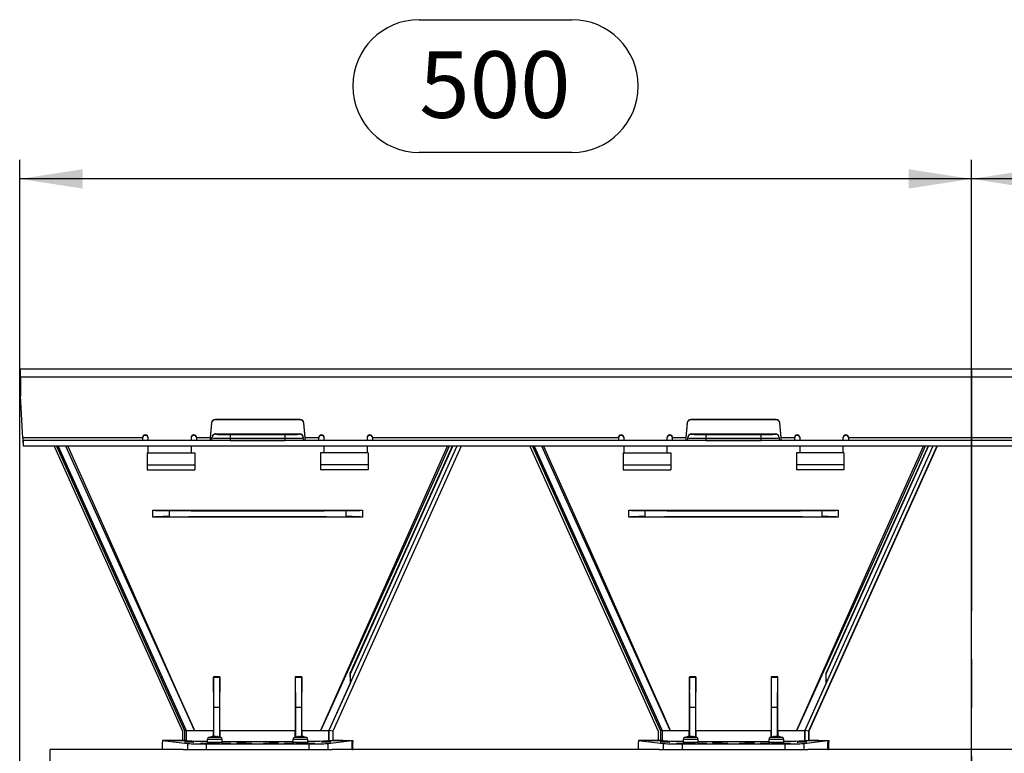
# Model space of a CAD drawing. Units: millimetres. Extents: x 70 to 4130, y 70 to 2900.
# Drawn here: x 2741 to 3258, y 1280 to 1666 of the extents above; entities that cross this region are included whole.
import ezdxf

# ---------------------------------------------------------------- set-up
doc = ezdxf.new("R2010")
doc.units = ezdxf.units.MM
doc.header["$LTSCALE"] = 10
doc.linetypes.add('CENTERX2', pattern=[20.32, 12.7, -2.54, 2.54, -2.54])
doc.layers.add('HAURATON_CENTERLINE', color=60, linetype='CENTERX2')
doc.layers.add('HAURATON_DIMENSIONING', color=1, linetype='Continuous')
doc.layers.add('HAURATON_PRODUCT_CONTOUR', color=7, linetype='Continuous', lineweight=25)
doc.styles.add('SLDTEXTSTYLE1', font='ARIAL.TTF', dxfattribs={"width": 0.948})
doc.dimstyles.new('SLDDIMSTYLE0', dxfattribs={"dimtxt": 35, "dimasz": 33.02, "dimexe": 0, "dimexo": 0.0625, "dimgap": 8.75, "dimtad": 1, "dimdec": 1, "dimrnd": 1e-09, "dimzin": 12, "dimdsep": 46, "dimtxsty": 'SLDTEXTSTYLE1', "dimsah": 1, "dimcen": 0.09, "dimadec": 0, "dimazin": 3, "dimtfac": 1, "dimtdec": 1, "dimtofl": 0, "dimtmove": 0, "dimatfit": 3, "dimfxl": 1, "dimfrac": 2, "dimtolj": 1, "dimtzin": 12, "dimarcsym": 0})

# ---------------------------------------------------------------- blocks, each defined once
blk = doc.blocks.new('_D_12')
at = {"layer": 'HAURATON_DIMENSIONING'}
for p, q in [((2950.49, 1665.74), (3030.7, 1665.74)), ((3030.7, 1595.98), (2950.49, 1595.98)), ((2740.6, 1094.07), (2740.6, 1592.03)), ((3240.6, 906.07), (3240.6, 1592.03)), ((3240.6, 1582.03), (2740.6, 1582.03))]:
    blk.add_line(p, q, dxfattribs=at)
for centre, start, end in [((2950.49, 1630.86), 90, 270), ((3030.7, 1630.86), 270, 90)]:
    blk.add_arc(centre, 34.88, start, end, dxfattribs=at)
for points in [[(2740.6, 1582.03), (2773.62, 1576.95), (2773.62, 1587.11)], [(3240.6, 1582.03), (3207.58, 1587.11), (3207.58, 1576.95)]]:
    blk.add_solid(points, dxfattribs=at)
at = {"layer": 'HAURATON_DIMENSIONING', "insert": (2950.49, 1649.12), "char_height": 35, "attachment_point": 1, "style": 'SLDTEXTSTYLE1'}
blk.add_mtext('500', dxfattribs=at)
blk = doc.blocks.new('_D_13')
at = {"layer": 'HAURATON_DIMENSIONING'}
for p, q in [((3450.49, 1665.74), (3530.7, 1665.74)), ((3530.7, 1595.98), (3450.49, 1595.98)), ((3240.6, 1482.03), (3240.6, 1592.03)), ((3740.6, 1094.07), (3740.6, 1592.03)), ((3740.6, 1582.03), (3240.6, 1582.03))]:
    blk.add_line(p, q, dxfattribs=at)
for centre, start, end in [((3450.49, 1630.86), 90, 270), ((3530.7, 1630.86), 270, 90)]:
    blk.add_arc(centre, 34.88, start, end, dxfattribs=at)
for points in [[(3240.6, 1582.03), (3273.62, 1576.95), (3273.62, 1587.11)], [(3740.6, 1582.03), (3707.58, 1587.11), (3707.58, 1576.95)]]:
    blk.add_solid(points, dxfattribs=at)
at = {"layer": 'HAURATON_DIMENSIONING', "insert": (3450.49, 1649.12), "char_height": 35, "attachment_point": 1, "style": 'SLDTEXTSTYLE1'}
blk.add_mtext('500', dxfattribs=at)

msp = doc.modelspace()

# ---------------------------------------------------------------- linework, layer by layer
at = {"layer": 'HAURATON_CENTERLINE'}
msp.add_line((3240.6, 1482.03), (3240.6, 906.07), dxfattribs=at)
at = {"layer": 'HAURATON_PRODUCT_CONTOUR'}
for p, q in [((3740.1, 1482.03), (2741.1, 1482.03)), ((2741.1, 1477.84), (2741.1, 1482.03)), ((2741.1, 1477.84), (2741.1, 1468.06)), ((3740.1, 1477.84), (2741.1, 1477.84)), ((2742.23, 1445.92), (2741.1, 1468.06)), ((2741.1, 1468.06), (2741.1, 1467.85)), ((2742.23, 1445.71), (2741.1, 1467.85)), ((2841.28, 1453.77), (2840.61, 1446.1)), ((2841.28, 1453.56), (2840.61, 1445.89)), ((2841.28, 1453.56), (2841.28, 1453.77)), ((2887.93, 1455.59), (2843.27, 1455.59)), ((2843.27, 1455.38), (2843.27, 1455.59)), ((2887.93, 1455.38), (2843.27, 1455.38)), ((2887.93, 1455.38), (2887.93, 1455.59)), ((2890.59, 1446.1), (2889.92, 1453.77)), ((2889.92, 1453.56), (2889.92, 1453.77)), ((2890.59, 1445.89), (2889.92, 1453.56)), ((3091.28, 1453.77), (3090.61, 1446.1)), ((3091.28, 1453.56), (3090.61, 1445.89)), ((3091.28, 1453.56), (3091.28, 1453.77)), ((3137.93, 1455.59), (3093.27, 1455.59)), ((3093.27, 1455.38), (3093.27, 1455.59)), ((3137.93, 1455.38), (3093.27, 1455.38)), ((3137.93, 1455.38), (3137.93, 1455.59)), ((3140.59, 1446.1), (3139.92, 1453.77)), ((3139.92, 1453.56), (3139.92, 1453.77)), ((3140.59, 1445.89), (3139.92, 1453.56)), ((2742.23, 1445.92), (2742.23, 1445.71)), ((2805.1, 1445.92), (2742.23, 1445.92)), ((2742.46, 1444.53), (2742.46, 1441.53)), ((3738.74, 1444.53), (2742.46, 1444.53)), ((2805.1, 1445.92), (2805.1, 1444.53)), ((2808.1, 1444.53), (2808.1, 1445.92)), ((2830.6, 1445.92), (2830.6, 1444.53)), ((2840.6, 1445.92), (2833.6, 1445.92)), ((2833.6, 1444.53), (2833.6, 1445.92)), ((2840.6, 1445.92), (2840.6, 1444.53)), ((2840.61, 1445.89), (2840.61, 1446.1)), ((2841.6, 1445.86), (2841.6, 1446.01)), ((2841.6, 1444.53), (2841.6, 1445.86)), ((2843.6, 1448.01), (2843.6, 1447.86)), ((2851.12, 1445.71), (2851.12, 1444.53)), ((2880.07, 1444.53), (2880.07, 1445.71)), ((2887.6, 1447.86), (2887.6, 1448.01)), ((2889.6, 1446.01), (2889.6, 1445.86)), ((2889.6, 1445.86), (2889.6, 1444.53)), ((2890.59, 1445.89), (2890.59, 1446.1)), ((2897.6, 1445.92), (2890.6, 1445.92)), ((2890.6, 1444.53), (2890.6, 1445.92)), ((2897.6, 1445.92), (2897.6, 1444.53)), ((2900.6, 1444.53), (2900.6, 1445.92)), ((2923.1, 1445.92), (2923.1, 1444.53)), ((3055.1, 1445.92), (2926.1, 1445.92)), ((2926.1, 1444.53), (2926.1, 1445.92)), ((3055.1, 1445.92), (3055.1, 1444.53)), ((3058.1, 1444.53), (3058.1, 1445.92)), ((3080.6, 1445.92), (3080.6, 1444.53)), ((3090.6, 1445.92), (3083.6, 1445.92)), ((3083.6, 1444.53), (3083.6, 1445.92)), ((3090.6, 1445.92), (3090.6, 1444.53)), ((3090.61, 1445.89), (3090.61, 1446.1)), ((3091.6, 1445.86), (3091.6, 1446.01)), ((3091.6, 1444.53), (3091.6, 1445.86)), ((3093.6, 1448.01), (3093.6, 1447.86)), ((3101.12, 1445.71), (3101.12, 1444.53)), ((3130.07, 1444.53), (3130.07, 1445.71)), ((3137.6, 1447.86), (3137.6, 1448.01)), ((3139.6, 1446.01), (3139.6, 1445.86)), ((3139.6, 1445.86), (3139.6, 1444.53)), ((3140.59, 1445.89), (3140.59, 1446.1)), ((3140.6, 1444.53), (3140.6, 1445.92)), ((3147.6, 1445.92), (3140.6, 1445.92)), ((3147.6, 1445.92), (3147.6, 1444.53)), ((3150.6, 1444.53), (3150.6, 1445.92)), ((3173.1, 1445.92), (3173.1, 1444.53)), ((3176.1, 1444.53), (3176.1, 1445.92)), ((3305.1, 1445.92), (3176.1, 1445.92)), ((3738.74, 1441.53), (2742.46, 1441.53)), ((2758.65, 1441.53), (2826.06, 1291.63)), ((2759.96, 1441.53), (2827.26, 1291.89)), ((2760.84, 1441.53), (2828.06, 1292.06)), ((2760.88, 1441.53), (2828.1, 1292.07)), ((2828.1, 1292.07), (2760.88, 1441.53)), ((2807.6, 1438.07), (2807.6, 1431.75)), ((2807.6, 1438.07), (2832.6, 1438.07)), ((2808.1, 1438.07), (2808.1, 1441.53)), ((2830.6, 1441.53), (2830.6, 1438.07)), ((2832.6, 1438.07), (2832.6, 1431.75)), ((2923.6, 1438.07), (2898.6, 1438.07)), ((2898.6, 1438.07), (2898.6, 1431.75)), ((2900.6, 1438.07), (2900.6, 1441.53)), ((2970.29, 1441.53), (2903.07, 1292.07)), ((2972.48, 1441.53), (2905.07, 1291.64)), ((2972.55, 1441.53), (2905.14, 1291.63)), ((2914.3, 1321.94), (2968.08, 1441.53)), ((2923.1, 1441.53), (2923.1, 1438.07)), ((2923.6, 1438.07), (2923.6, 1431.75)), ((3008.65, 1441.53), (3076.06, 1291.63)), ((3009.96, 1441.53), (3077.26, 1291.89)), ((3010.84, 1441.53), (3078.06, 1292.06)), ((3078.1, 1292.07), (3010.88, 1441.53)), ((3010.88, 1441.53), (3078.1, 1292.07)), ((3057.6, 1438.07), (3057.6, 1431.75)), ((3057.6, 1438.07), (3082.6, 1438.07)), ((3058.1, 1438.07), (3058.1, 1441.53)), ((3080.6, 1441.53), (3080.6, 1438.07)), ((3082.6, 1438.07), (3082.6, 1431.75)), ((3173.6, 1438.07), (3148.6, 1438.07)), ((3148.6, 1438.07), (3148.6, 1431.75)), ((3150.6, 1438.07), (3150.6, 1441.53)), ((3220.29, 1441.53), (3153.07, 1292.07)), ((3222.48, 1441.53), (3155.07, 1291.64)), ((3222.55, 1441.53), (3155.14, 1291.63)), ((3164.3, 1321.94), (3218.08, 1441.53)), ((3173.1, 1441.53), (3173.1, 1438.07)), ((3173.6, 1438.07), (3173.6, 1431.75)), ((2807.6, 1431.75), (2832.6, 1431.75)), ((2807.6, 1431.75), (2807.6, 1429.07)), ((2807.6, 1429.07), (2832.6, 1429.07)), ((2832.6, 1431.75), (2832.6, 1429.07)), ((2923.6, 1431.75), (2898.6, 1431.75)), ((2898.6, 1431.75), (2898.6, 1429.07)), ((2923.6, 1429.07), (2898.6, 1429.07)), ((2923.6, 1431.75), (2923.6, 1429.07)), ((3057.6, 1431.75), (3082.6, 1431.75)), ((3057.6, 1431.75), (3057.6, 1429.07)), ((3057.6, 1429.07), (3082.6, 1429.07)), ((3082.6, 1431.75), (3082.6, 1429.07)), ((3173.6, 1431.75), (3148.6, 1431.75)), ((3148.6, 1431.75), (3148.6, 1429.07)), ((3173.6, 1429.07), (3148.6, 1429.07)), ((3173.6, 1431.75), (3173.6, 1429.07)), ((2810.6, 1407.97), (2810.6, 1407.92)), ((2810.6, 1404.21), (2810.6, 1407.92)), ((2819.07, 1407.66), (2819.07, 1404.47)), ((2912.12, 1404.47), (2912.12, 1407.66)), ((2920.6, 1407.97), (2920.6, 1407.92)), ((2920.6, 1407.92), (2920.6, 1404.21)), ((3060.6, 1407.97), (3060.6, 1407.92)), ((3060.6, 1404.21), (3060.6, 1407.92)), ((3069.07, 1407.66), (3069.07, 1404.47)), ((3162.12, 1404.47), (3162.12, 1407.66)), ((3170.6, 1407.97), (3170.6, 1407.92)), ((3170.6, 1407.92), (3170.6, 1404.21)), ((2810.6, 1404.16), (2810.6, 1404.21)), ((2920.6, 1404.16), (2920.6, 1404.21)), ((3060.6, 1404.16), (3060.6, 1404.21)), ((3170.6, 1404.16), (3170.6, 1404.21)), ((2842.39, 1320.21), (2842.46, 1320.07)), ((2845.8, 1320.19), (2842.39, 1320.21)), ((2842.6, 1304.07), (2842.46, 1320.07)), ((2842.46, 1320.07), (2845.74, 1320.07)), ((2845.74, 1320.07), (2845.6, 1304.07)), ((2845.8, 1320.19), (2845.74, 1320.07)), ((2888.81, 1320.21), (2885.39, 1320.19)), ((2885.39, 1320.19), (2885.46, 1320.07)), ((2885.6, 1304.07), (2885.46, 1320.07)), ((2885.46, 1320.07), (2888.74, 1320.07)), ((2888.74, 1320.07), (2888.6, 1304.07)), ((2888.81, 1320.21), (2888.74, 1320.07)), ((2914.1, 1321.98), (2914.3, 1321.94)), ((2914.3, 1317.1), (2914.3, 1321.94)), ((3092.39, 1320.21), (3092.46, 1320.07)), ((3095.8, 1320.19), (3092.39, 1320.21)), ((3092.6, 1304.07), (3092.46, 1320.07)), ((3092.46, 1320.07), (3095.74, 1320.07)), ((3095.74, 1320.07), (3095.6, 1304.07)), ((3095.8, 1320.19), (3095.74, 1320.07)), ((3138.81, 1320.21), (3135.39, 1320.19)), ((3135.39, 1320.19), (3135.46, 1320.07)), ((3135.6, 1304.07), (3135.46, 1320.07)), ((3135.46, 1320.07), (3138.74, 1320.07)), ((3138.74, 1320.07), (3138.6, 1304.07)), ((3138.81, 1320.21), (3138.74, 1320.07)), ((3164.1, 1321.98), (3164.3, 1321.94)), ((3164.3, 1317.1), (3164.3, 1321.94)), ((2914.3, 1317.1), (2903.04, 1292.07)), ((3164.3, 1317.1), (3153.04, 1292.07)), ((2842.6, 1288.84), (2842.6, 1304.07)), ((2845.6, 1304.07), (2842.6, 1304.07)), ((2845.6, 1304.07), (2845.6, 1288.63)), ((2885.6, 1288.63), (2885.6, 1304.07)), ((2888.6, 1304.07), (2885.6, 1304.07)), ((2888.6, 1304.07), (2888.6, 1288.84)), ((3092.6, 1288.84), (3092.6, 1304.07)), ((3095.6, 1304.07), (3092.6, 1304.07)), ((3095.6, 1304.07), (3095.6, 1288.63)), ((3135.6, 1288.63), (3135.6, 1304.07)), ((3138.6, 1304.07), (3135.6, 1304.07)), ((3138.6, 1304.07), (3138.6, 1288.84)), ((2826.06, 1291.63), (2826.06, 1286.91)), ((2828.06, 1292.06), (2827.26, 1291.89)), ((2827.26, 1291.89), (2827.26, 1286.91)), ((2828.1, 1292.07), (2828.06, 1292.06)), ((2828.06, 1292.06), (2828.06, 1286.88)), ((2828.1, 1292.07), (2832.43, 1292.07)), ((2846.32, 1288.41), (2839.88, 1288.41)), ((2841.22, 1292.07), (2842.37, 1292.07)), ((2842.37, 1288.81), (2842.37, 1292.07)), ((2844.83, 1288.81), (2844.87, 1288.8)), ((2845.8, 1292.07), (2845.8, 1288.58)), ((2845.8, 1292.07), (2865.6, 1292.07)), ((2865.6, 1292.07), (2885.4, 1292.07)), ((2891.32, 1288.41), (2884.88, 1288.41)), ((2885.4, 1288.58), (2885.4, 1292.07)), ((2888.82, 1292.07), (2888.82, 1288.81)), ((2888.82, 1292.07), (2889.98, 1292.07)), ((2898.76, 1292.07), (2903.04, 1292.07)), ((2903.04, 1286.81), (2903.04, 1292.07)), ((2905.07, 1291.64), (2903.07, 1292.07)), ((2903.07, 1292.07), (2903.07, 1286.81)), ((2905.07, 1291.64), (2905.07, 1286.84)), ((2905.14, 1291.63), (2905.07, 1291.64)), ((2905.14, 1291.63), (2905.14, 1286.91)), ((3076.06, 1291.63), (3076.06, 1286.91)), ((3078.06, 1292.06), (3077.26, 1291.89)), ((3077.26, 1291.89), (3077.26, 1286.91)), ((3078.1, 1292.07), (3078.06, 1292.06)), ((3078.06, 1292.06), (3078.06, 1286.88)), ((3078.1, 1292.07), (3082.43, 1292.07)), ((3096.32, 1288.41), (3089.88, 1288.41)), ((3091.22, 1292.07), (3092.37, 1292.07)), ((3092.37, 1288.81), (3092.37, 1292.07)), ((3094.83, 1288.81), (3094.87, 1288.8)), ((3095.8, 1292.07), (3095.8, 1288.58)), ((3095.8, 1292.07), (3115.6, 1292.07)), ((3115.6, 1292.07), (3135.4, 1292.07)), ((3141.32, 1288.41), (3134.88, 1288.41)), ((3135.4, 1288.58), (3135.4, 1292.07)), ((3138.82, 1292.07), (3138.82, 1288.81)), ((3138.82, 1292.07), (3139.98, 1292.07)), ((3139.83, 1288.81), (3139.87, 1288.8)), ((3148.76, 1292.07), (3153.04, 1292.07)), ((3153.04, 1286.81), (3153.04, 1292.07)), ((3155.07, 1291.64), (3153.07, 1292.07)), ((3153.07, 1292.07), (3153.07, 1286.81)), ((3155.07, 1291.64), (3155.07, 1286.84)), ((3155.14, 1291.63), (3155.07, 1291.64)), ((3155.14, 1291.63), (3155.14, 1286.91)), ((2815.6, 1286.85), (2828.72, 1285.22)), ((2828.1, 1286.85), (2815.6, 1286.85)), ((2815.6, 1286.85), (2815.6, 1285.87)), ((2815.6, 1282.07), (2815.6, 1285.87)), ((2820.86, 1286.85), (2826.12, 1286.85)), ((2826.06, 1286.91), (2827.26, 1286.91)), ((2826.12, 1286.85), (2826.06, 1286.91)), ((2826.12, 1286.85), (2828.1, 1286.85)), ((2827.26, 1286.91), (2828.06, 1286.88)), ((2828.06, 1286.88), (2828.1, 1286.85)), ((2828.72, 1285.22), (2828.72, 1282.07)), ((2838.63, 1285.07), (2892.57, 1285.07)), ((2838.63, 1285.07), (2838.63, 1282.07)), ((2839.15, 1287.37), (2839.15, 1285.77)), ((2847.05, 1287.37), (2839.15, 1287.37)), ((2847.05, 1285.77), (2839.15, 1285.77)), ((2847.05, 1285.77), (2847.05, 1287.37)), ((2884.15, 1287.37), (2884.15, 1285.77)), ((2892.05, 1287.37), (2884.15, 1287.37)), ((2892.05, 1285.77), (2884.15, 1285.77)), ((2892.05, 1285.77), (2892.05, 1287.37)), ((2892.57, 1285.07), (2892.57, 1282.07)), ((2902.47, 1285.22), (2915.11, 1286.78)), ((2902.47, 1285.22), (2902.47, 1282.07)), ((2903.04, 1286.81), (2903.07, 1286.81)), ((2905.07, 1286.85), (2905.14, 1286.91)), ((2905.07, 1286.84), (2905.07, 1286.85)), ((2910.34, 1286.85), (2905.07, 1286.85)), ((2905.07, 1286.85), (2915.6, 1286.85)), ((2910.4, 1286.78), (2910.34, 1286.85)), ((2910.4, 1286.78), (2915.11, 1286.78)), ((2915.11, 1286.78), (2915.11, 1282.07)), ((2915.6, 1285.87), (2915.11, 1285.87)), ((2915.18, 1285.81), (2915.11, 1285.81)), ((2915.18, 1285.81), (2915.6, 1285.87)), ((2915.18, 1282.12), (2915.18, 1285.81)), ((2915.6, 1286.85), (2915.6, 1285.87)), ((2915.6, 1282.07), (2915.6, 1285.87)), ((3065.6, 1286.85), (3078.72, 1285.22)), ((3078.1, 1286.85), (3065.6, 1286.85)), ((3065.6, 1286.85), (3065.6, 1285.87)), ((3065.6, 1282.07), (3065.6, 1285.87)), ((3070.86, 1286.85), (3076.12, 1286.85)), ((3076.06, 1286.91), (3077.26, 1286.91)), ((3076.12, 1286.85), (3076.06, 1286.91)), ((3076.12, 1286.85), (3078.1, 1286.85)), ((3077.26, 1286.91), (3078.06, 1286.88)), ((3078.06, 1286.88), (3078.1, 1286.85)), ((3078.72, 1285.22), (3078.72, 1282.07)), ((3088.63, 1285.07), (3142.57, 1285.07)), ((3088.63, 1285.07), (3088.63, 1282.07)), ((3089.15, 1287.37), (3089.15, 1285.77)), ((3097.05, 1287.37), (3089.15, 1287.37)), ((3097.05, 1285.77), (3089.15, 1285.77)), ((3097.05, 1285.77), (3097.05, 1287.37)), ((3134.15, 1287.37), (3134.15, 1285.77)), ((3142.05, 1287.37), (3134.15, 1287.37)), ((3142.05, 1285.77), (3134.15, 1285.77)), ((3142.05, 1285.77), (3142.05, 1287.37)), ((3142.57, 1285.07), (3142.57, 1282.07)), ((3152.47, 1285.22), (3165.11, 1286.78)), ((3152.47, 1285.22), (3152.47, 1282.07)), ((3153.04, 1286.81), (3153.07, 1286.81)), ((3155.07, 1286.85), (3155.14, 1286.91)), ((3155.07, 1286.85), (3165.6, 1286.85)), ((3155.07, 1286.84), (3155.07, 1286.85)), ((3160.34, 1286.85), (3155.07, 1286.85)), ((3160.4, 1286.78), (3160.34, 1286.85)), ((3160.4, 1286.78), (3165.11, 1286.78)), ((3165.11, 1286.78), (3165.11, 1282.07)), ((3165.6, 1285.87), (3165.11, 1285.87)), ((3165.18, 1285.81), (3165.11, 1285.81)), ((3165.18, 1285.81), (3165.6, 1285.87)), ((3165.18, 1282.12), (3165.18, 1285.81)), ((3165.6, 1286.85), (3165.6, 1285.87)), ((3165.6, 1282.07), (3165.6, 1285.87)), ((2826.49, 1282.07), (2756.6, 1282.07)), ((2756.6, 1274.07), (2756.6, 1282.07)), ((2826.49, 1282.07), (2828.72, 1282.07)), ((2828.72, 1282.07), (2838.63, 1282.07)), ((2838.63, 1282.07), (2892.57, 1282.07)), ((2892.57, 1282.07), (2902.47, 1282.07)), ((2902.47, 1282.07), (2904.71, 1282.07)), ((3076.49, 1282.07), (2904.71, 1282.07)), ((2915.11, 1282.12), (2915.18, 1282.12)), ((2915.18, 1282.12), (2915.57, 1282.07)), ((3076.49, 1282.07), (3078.72, 1282.07)), ((3078.72, 1282.07), (3088.63, 1282.07)), ((3088.63, 1282.07), (3142.57, 1282.07)), ((3142.57, 1282.07), (3152.47, 1282.07)), ((3152.47, 1282.07), (3154.71, 1282.07)), ((3326.49, 1282.07), (3154.71, 1282.07)), ((3165.11, 1282.12), (3165.18, 1282.12)), ((3165.18, 1282.12), (3165.57, 1282.07))]:
    msp.add_line(p, q, dxfattribs=at)
at = {"layer": 'HAURATON_PRODUCT_CONTOUR', "flags": 128}
for points in [[(2843.6, 1448.01), (2865.6, 1448.01), (2887.6, 1448.01)], [(2851.12, 1444.53), (2854.74, 1444.53), (2858.36, 1444.54), (2861.98, 1444.54), (2865.6, 1444.54), (2869.22, 1444.54), (2872.84, 1444.54), (2876.46, 1444.53), (2880.07, 1444.53)], [(3093.6, 1448.01), (3115.6, 1448.01), (3137.6, 1448.01)], [(3101.12, 1444.53), (3104.74, 1444.53), (3108.36, 1444.54), (3111.98, 1444.54), (3115.6, 1444.54), (3119.22, 1444.54), (3122.84, 1444.54), (3126.46, 1444.53), (3130.07, 1444.53)], [(2832.43, 1292.07), (2832.4, 1292.15), (2820.12, 1319.25), (2791.98, 1381.49), (2764.9, 1441.53)], [(2765.82, 1441.53), (2769.34, 1433.67), (2792.55, 1381.74), (2824.43, 1310.02), (2828.57, 1300.72), (2832.04, 1292.93), (2832.33, 1292.3), (2832.4, 1292.14), (2832.43, 1292.07)], [(2898.76, 1292.07), (2898.8, 1292.16), (2904.79, 1305.59), (2906.76, 1310.02), (2938.65, 1381.74), (2965.38, 1441.53)], [(2966.3, 1441.53), (2963.08, 1434.37), (2939.22, 1381.49), (2906.87, 1309.97), (2902.68, 1300.7), (2898.81, 1292.16), (2898.76, 1292.07)], [(2967.86, 1441.53), (2948.13, 1397.65), (2914.1, 1321.98)], [(3082.43, 1292.07), (3082.4, 1292.15), (3070.12, 1319.25), (3041.98, 1381.49), (3014.9, 1441.53)], [(3015.82, 1441.53), (3019.34, 1433.67), (3042.55, 1381.74), (3074.43, 1310.02), (3078.57, 1300.72), (3082.04, 1292.93), (3082.33, 1292.3), (3082.4, 1292.14), (3082.43, 1292.07)], [(3148.76, 1292.07), (3148.8, 1292.16), (3154.79, 1305.59), (3156.76, 1310.02), (3188.65, 1381.74), (3215.38, 1441.53)], [(3216.3, 1441.53), (3213.08, 1434.37), (3189.22, 1381.49), (3156.87, 1309.97), (3152.68, 1300.7), (3148.81, 1292.16), (3148.76, 1292.07)], [(3217.86, 1441.53), (3198.13, 1397.65), (3164.1, 1321.98)], [(2810.6, 1407.97), (2813.04, 1407.97), (2839.09, 1407.91), (2852.17, 1407.9), (2865.27, 1407.9), (2890.3, 1407.91), (2915.33, 1407.96), (2920.6, 1407.97)], [(3060.6, 1407.97), (3063.04, 1407.97), (3089.09, 1407.91), (3102.17, 1407.9), (3115.27, 1407.9), (3140.3, 1407.91), (3165.33, 1407.96), (3170.6, 1407.97)], [(2920.6, 1404.16), (2918.3, 1404.17), (2905.28, 1404.2), (2892.22, 1404.22), (2879.11, 1404.24), (2865.98, 1404.25), (2853.46, 1404.24), (2840.95, 1404.23), (2815.92, 1404.17), (2810.6, 1404.16)], [(2819.07, 1404.47), (2829.36, 1404.51), (2839.68, 1404.54), (2850.04, 1404.55), (2860.41, 1404.56), (2870.79, 1404.56), (2881.16, 1404.55), (2891.52, 1404.54), (2901.84, 1404.51), (2912.12, 1404.47)], [(3170.6, 1404.16), (3168.3, 1404.17), (3155.28, 1404.2), (3142.22, 1404.22), (3129.11, 1404.24), (3115.98, 1404.25), (3103.46, 1404.24), (3090.95, 1404.23), (3065.92, 1404.17), (3060.6, 1404.16)], [(3069.07, 1404.47), (3079.36, 1404.51), (3089.68, 1404.54), (3100.04, 1404.55), (3110.41, 1404.56), (3120.79, 1404.56), (3131.16, 1404.55), (3141.52, 1404.54), (3151.84, 1404.51), (3162.12, 1404.47)], [(2842.39, 1320.21), (2842.38, 1306.15), (2842.38, 1299.1), (2842.37, 1292.07)], [(2845.8, 1292.07), (2845.8, 1306.05), (2845.8, 1320.07), (2845.8, 1320.19)], [(2885.39, 1320.19), (2885.4, 1306.14), (2885.4, 1292.07)], [(2888.82, 1292.07), (2888.82, 1292.32), (2888.81, 1299.2), (2888.81, 1306.12), (2888.81, 1320.07), (2888.81, 1320.21)], [(3092.39, 1320.21), (3092.38, 1306.15), (3092.38, 1299.1), (3092.37, 1292.07)], [(3095.8, 1292.07), (3095.8, 1306.05), (3095.8, 1320.07), (3095.8, 1320.19)], [(3135.39, 1320.19), (3135.4, 1306.14), (3135.4, 1292.07)], [(3138.82, 1292.07), (3138.82, 1292.32), (3138.81, 1299.2), (3138.81, 1306.12), (3138.81, 1320.07), (3138.81, 1320.21)], [(2832.43, 1292.07), (2835.79, 1292.06), (2840.09, 1292.06), (2841.22, 1292.07)], [(2841.37, 1288.81), (2841.32, 1288.8), (2841.29, 1288.79), (2841.28, 1288.79), (2841.3, 1288.8), (2841.33, 1288.8), (2841.37, 1288.81)], [(2844.91, 1288.79), (2844.91, 1288.79), (2844.9, 1288.8), (2844.86, 1288.8), (2844.83, 1288.81)], [(2886.28, 1288.79), (2886.28, 1288.79), (2886.3, 1288.8), (2886.33, 1288.8), (2886.37, 1288.81)], [(2889.83, 1288.81), (2889.88, 1288.8), (2889.9, 1288.79), (2889.91, 1288.79)], [(2889.98, 1292.07), (2891.1, 1292.06), (2895.3, 1292.06), (2898.76, 1292.07)], [(3082.43, 1292.07), (3085.79, 1292.06), (3090.09, 1292.06), (3091.22, 1292.07)], [(3091.37, 1288.81), (3091.32, 1288.8), (3091.29, 1288.79), (3091.28, 1288.79), (3091.3, 1288.8), (3091.33, 1288.8), (3091.37, 1288.81)], [(3094.91, 1288.79), (3094.91, 1288.79), (3094.9, 1288.8), (3094.86, 1288.8), (3094.83, 1288.81)], [(3136.37, 1288.81), (3136.32, 1288.8), (3136.29, 1288.79), (3136.28, 1288.79), (3136.3, 1288.8), (3136.33, 1288.8), (3136.37, 1288.81)], [(3139.89, 1288.8), (3139.9, 1288.79), (3139.91, 1288.79), (3139.9, 1288.8), (3139.86, 1288.8), (3139.83, 1288.81)], [(3139.98, 1292.07), (3141.1, 1292.06), (3145.3, 1292.06), (3148.76, 1292.07)]]:
    msp.add_lwpolyline(points, dxfattribs=at)
at = {"layer": 'HAURATON_PRODUCT_CONTOUR'}
for centre, radius, start, end in [((2843.27, 1453.59), 2, 89.9382, 174.9223), ((2843.27, 1453.38), 2, 89.9382, 174.9223), ((2887.93, 1453.59), 2, 5.0777, 90.0618), ((2887.93, 1453.38), 2, 5.0777, 90.0618), ((3093.27, 1453.59), 2, 89.9382, 174.9223), ((3093.27, 1453.38), 2, 89.9382, 174.9223), ((3137.93, 1453.59), 2, 5.0777, 90.0618), ((3137.93, 1453.38), 2, 5.0777, 90.0618), ((2746.85, 1445.97), 4.62, 180.5416, 198.1363), ((2781.81, 1445.78), 39.58, 180.102, 186.1734), ((2806.6, 1445.92), 1.5, 0.1127, 179.8873), ((2806.6, 1445.71), 1.5, 0.1127, 179.8873), ((2832.1, 1445.92), 1.5, 0.1127, 179.8873), ((2832.1, 1445.71), 1.5, 0.1127, 179.8873), ((2842.59, 1445.92), 1.99, 174.9878, 180), ((2842.59, 1445.71), 1.99, 174.9878, 180), ((2843.6, 1446.01), 2, 90.0521, 180.1013), ((2843.6, 1445.86), 2, 89.9902, 179.9902), ((2861.99, 1446.15), 10.88, 172.0691, 182.3491), ((2869.2, 1446.15), 10.88, 357.6509, 7.9309), ((2887.6, 1446.01), 2, 359.9247, 89.9219), ((2887.6, 1445.86), 2, 0.0098, 90.0098), ((2888.61, 1445.92), 1.99, 0, 5.0122), ((2888.61, 1445.71), 1.99, 0, 5.0122), ((2899.1, 1445.92), 1.5, 0.1127, 179.8873), ((2899.1, 1445.71), 1.5, 0.1127, 179.8873), ((2924.6, 1445.92), 1.5, 0.1127, 179.8873), ((2924.6, 1445.71), 1.5, 0.1127, 179.8873), ((3056.6, 1445.92), 1.5, 0.1127, 179.8873), ((3056.6, 1445.71), 1.5, 0.1127, 179.8873), ((3082.1, 1445.92), 1.5, 0.1127, 179.8873), ((3082.1, 1445.71), 1.5, 0.1127, 179.8873), ((3092.59, 1445.92), 1.99, 174.9878, 180), ((3092.59, 1445.71), 1.99, 174.9878, 180), ((3093.6, 1446.01), 2, 90.0521, 180.1013), ((3093.6, 1445.86), 2, 89.9902, 179.9902), ((3111.99, 1446.15), 10.88, 172.0691, 182.3491), ((3119.2, 1446.15), 10.88, 357.6509, 7.9309), ((3137.6, 1446.01), 2, 359.9247, 89.9219), ((3137.6, 1445.86), 2, 0.0098, 90.0098), ((3138.61, 1445.92), 1.99, 0, 5.0122), ((3138.61, 1445.71), 1.99, 0, 5.0122), ((3149.1, 1445.92), 1.5, 0.1127, 179.8873), ((3149.1, 1445.71), 1.5, 0.1127, 179.8873), ((3174.6, 1445.92), 1.5, 0.1127, 179.8873), ((3174.6, 1445.71), 1.5, 0.1127, 179.8873), ((2817.16, 1328.06), 76.44, 88.5692, 94.9279), ((2914.03, 1328.06), 76.44, 85.0721, 91.4308), ((3067.16, 1328.06), 76.44, 88.5692, 94.9279), ((3164.03, 1328.06), 76.44, 85.0721, 91.4308), ((2974.2, 1321.99), 60.1, 180.0019, 184.6654), ((3224.2, 1321.99), 60.1, 180.0019, 184.6654), ((2840.25, 1287.37), 1.1, 109.8215, 180), ((2843.1, 1279.47), 9.5, 101.0166, 109.8215), ((2842.45, 1282.53), 6.37, 94.5884, 99.8135), ((2841.99, 1288.58), 0.305, 82.0343, 97.9657), ((2841.86, 1288.67), 0.271, 30.5157, 50.9565), ((2842.23, 1289.36), 0.574, 255.6931, 284.3069), ((2843.58, 1281.09), 7.81, 94.1424, 98.8589), ((2843.1, 1287.66), 1.22, 86.0258, 93.9742), ((2842.62, 1281.09), 7.81, 81.1411, 85.8576), ((2843.96, 1289.41), 0.615, 256.6559, 283.3441), ((2844.34, 1288.67), 0.271, 129.0435, 149.4843), ((2844.21, 1288.65), 0.234, 79.5874, 100.4126), ((2843.74, 1282.53), 6.37, 80.1865, 85.4116), ((2843.1, 1279.47), 9.5, 70.1785, 78.8794), ((2845.95, 1287.37), 1.1, 0, 70.1785), ((2885.25, 1287.37), 1.1, 109.8215, 180), ((2888.1, 1279.47), 9.5, 101.0048, 109.8215), ((2887.45, 1282.53), 6.37, 94.5884, 99.8135), ((2886.99, 1288.58), 0.305, 82.0343, 97.9657), ((2886.86, 1288.67), 0.271, 30.5157, 50.9565), ((2887.23, 1289.36), 0.574, 255.6931, 284.3069), ((2888.58, 1281.09), 7.81, 94.1424, 98.8589), ((2888.1, 1287.66), 1.22, 86.0258, 93.9742), ((2887.62, 1281.09), 7.81, 81.1411, 85.8576), ((2888.96, 1289.41), 0.615, 256.6559, 283.3441), ((2889.34, 1288.67), 0.271, 129.0435, 149.4843), ((2889.21, 1288.65), 0.234, 79.5874, 100.4126), ((2888.74, 1282.53), 6.37, 80.1865, 85.4116), ((2888.1, 1279.47), 9.5, 70.1785, 79.1021), ((2890.95, 1287.37), 1.1, 0, 70.1785), ((3090.25, 1287.37), 1.1, 109.8215, 180), ((3093.1, 1279.47), 9.5, 101.0166, 109.8215), ((3092.45, 1282.53), 6.37, 94.5884, 99.8135), ((3091.99, 1288.58), 0.305, 82.0343, 97.9657), ((3091.86, 1288.67), 0.271, 30.5157, 50.9565), ((3092.23, 1289.36), 0.574, 255.6931, 284.3069), ((3093.58, 1281.09), 7.81, 94.1424, 98.8589), ((3093.1, 1287.66), 1.22, 86.0258, 93.9742), ((3092.62, 1281.09), 7.81, 81.1411, 85.8576), ((3093.96, 1289.41), 0.615, 256.6559, 283.3441), ((3094.34, 1288.67), 0.271, 129.0435, 149.4843), ((3094.21, 1288.65), 0.234, 79.5874, 100.4126), ((3093.74, 1282.53), 6.37, 80.1865, 85.4116), ((3093.1, 1279.47), 9.5, 70.1785, 78.8794), ((3095.95, 1287.37), 1.1, 0, 70.1785), ((3135.25, 1287.37), 1.1, 109.8215, 180), ((3138.1, 1279.47), 9.5, 101.0166, 109.8215), ((3137.45, 1282.53), 6.37, 94.5884, 99.8135), ((3136.99, 1288.58), 0.305, 82.0343, 97.9657), ((3136.86, 1288.67), 0.271, 30.5157, 50.9565), ((3137.23, 1289.36), 0.574, 255.6931, 284.3069), ((3138.58, 1281.09), 7.81, 94.1424, 98.8589), ((3138.1, 1287.66), 1.22, 86.0258, 93.9742), ((3137.62, 1281.09), 7.81, 81.1411, 85.8576), ((3138.96, 1289.41), 0.615, 256.6559, 283.3441), ((3139.34, 1288.67), 0.271, 129.0435, 149.4843), ((3139.21, 1288.65), 0.234, 79.5874, 100.4126), ((3138.74, 1282.53), 6.37, 80.1865, 85.4116), ((3138.1, 1279.47), 9.5, 70.1785, 78.8794), ((3140.95, 1287.37), 1.1, 0, 70.1785), ((2839.35, 1285.77), 0.2, 180, 210.4626), ((2846.85, 1285.77), 0.2, 329.5374, 0), ((2884.35, 1285.77), 0.2, 180, 210.4626), ((2891.85, 1285.77), 0.2, 329.5374, 0), ((2903.64, 1311.89), 25.09, 268.6985, 273.2669), ((3089.35, 1285.77), 0.2, 180, 210.4626), ((3096.85, 1285.77), 0.2, 329.5374, 0), ((3134.35, 1285.77), 0.2, 180, 210.4626), ((3141.85, 1285.77), 0.2, 329.5374, 0), ((3153.64, 1311.89), 25.09, 268.6985, 273.2669)]:
    msp.add_arc(centre, radius, start, end, dxfattribs=at)
for centre, major_axis, ratio, start_param, end_param in [((2851.6, 1445.86), (10, 0), 0.015735, 3.141593, 4.664914), ((2851.6, 1447.86), (8, 0), 0.026213, 3.141593, 4.664914), ((2865.6, 1453.59), (305, 0), 0.025869, 4.664914, 4.759864), ((2865.6, 1455.59), (303, 0), 0.026213, 4.664914, 4.759864), ((2879.6, 1447.86), (8, 0), 0.026213, 4.759864, 6.283185), ((2879.6, 1445.86), (10, 0), 0.015735, 4.759864, 6.283185), ((3101.6, 1445.86), (10, 0), 0.015735, 3.141593, 4.664914), ((3101.6, 1447.86), (8, 0), 0.026213, 3.141593, 4.664914), ((3115.6, 1453.59), (305, 0), 0.025869, 4.664914, 4.759864), ((3115.6, 1455.59), (303, 0), 0.026213, 4.664914, 4.759864), ((3129.6, 1447.86), (8, 0), 0.026213, 4.759864, 6.283185), ((3129.6, 1445.86), (10, 0), 0.015735, 4.759864, 6.283185), ((2820.6, 1407.92), (10, 0), 0.026213, 3.141593, 4.559249), ((2865.6, 1415.56), (305, 0), 0.026213, 4.559249, 4.865529), ((2910.6, 1407.92), (10, 0), 0.026213, 4.865529, 6.283185), ((3070.6, 1407.92), (10, 0), 0.026213, 3.141593, 4.559249), ((3115.6, 1415.56), (305, 0), 0.026213, 4.559249, 4.865529), ((3160.6, 1407.92), (10, 0), 0.026213, 4.865529, 6.283185), ((2865.6, 1286.85), (37.5, 0), 0.017455, 3.141593, 3.929496), ((2838.63, 1285.24), (10, 0), 0.017455, 3.281219, 4.712389), ((2865.6, 1286.85), (37.5, 0), 0.017455, 4.194938, 5.22984), ((2865.6, 1286.85), (37.5, 0), 0.017455, 5.495282, 6.229827), ((2892.57, 1285.24), (10, 0), 0.017455, 4.712389, 6.143559), ((3115.6, 1286.85), (37.5, 0), 0.017455, 3.141593, 3.929496), ((3088.63, 1285.24), (10, 0), 0.017455, 3.281219, 4.712389), ((3115.6, 1286.85), (37.5, 0), 0.017455, 4.194938, 5.22984), ((3115.6, 1286.85), (37.5, 0), 0.017455, 5.495282, 6.229827), ((3142.57, 1285.24), (10, 0), 0.017455, 4.712389, 6.143559)]:
    msp.add_ellipse(centre, major_axis=major_axis, ratio=ratio, start_param=start_param, end_param=end_param, dxfattribs=at)
for centre in [(2829.6, 1285.99), (2838.1, 1285.27), (2843.1, 1285.43), (2849.1, 1285.27), (2857.1, 1285.67), (2857.1, 1285.43), (2860.1, 1285.27), (2871.1, 1285.27), (2874.1, 1285.67), (2874.1, 1285.43), (2882.1, 1285.27), (2888.1, 1285.43), (2893.1, 1285.27), (2901.6, 1285.99), (3079.6, 1285.99), (3088.1, 1285.27), (3093.1, 1285.43), (3099.1, 1285.27), (3107.1, 1285.67), (3107.1, 1285.43), (3110.1, 1285.27), (3121.1, 1285.27), (3124.1, 1285.67), (3124.1, 1285.43), (3132.1, 1285.27), (3138.1, 1285.43), (3143.1, 1285.27), (3151.6, 1285.99)]:
    msp.add_ellipse(centre, major_axis=(2.5, 0), ratio=0.017455, dxfattribs=at)

# ---------------------------------------------------------------- dimensions: what is measured, and where the dimension line sits
at = {"layer": 'HAURATON_DIMENSIONING'}
for base, p1, p2, picture, middle in [((2740.6, 1582.03), (3240.6, 906.07), (2740.6, 1094.07), '_D_12', (2990.6, 1582.03)), ((3240.6, 1582.03), (3740.6, 1094.07), (3240.6, 1482.03), '_D_13', (3490.6, 1582.03))]:
    dim = msp.add_linear_dim(base=base, p1=p1, p2=p2, dimstyle='SLDDIMSTYLE0', dxfattribs=at)
    dim.commit()
    dim.dimension.update_dxf_attribs({"geometry": picture, "text_midpoint": middle, "dimtype": 160})

doc.saveas('drawing.dxf')
